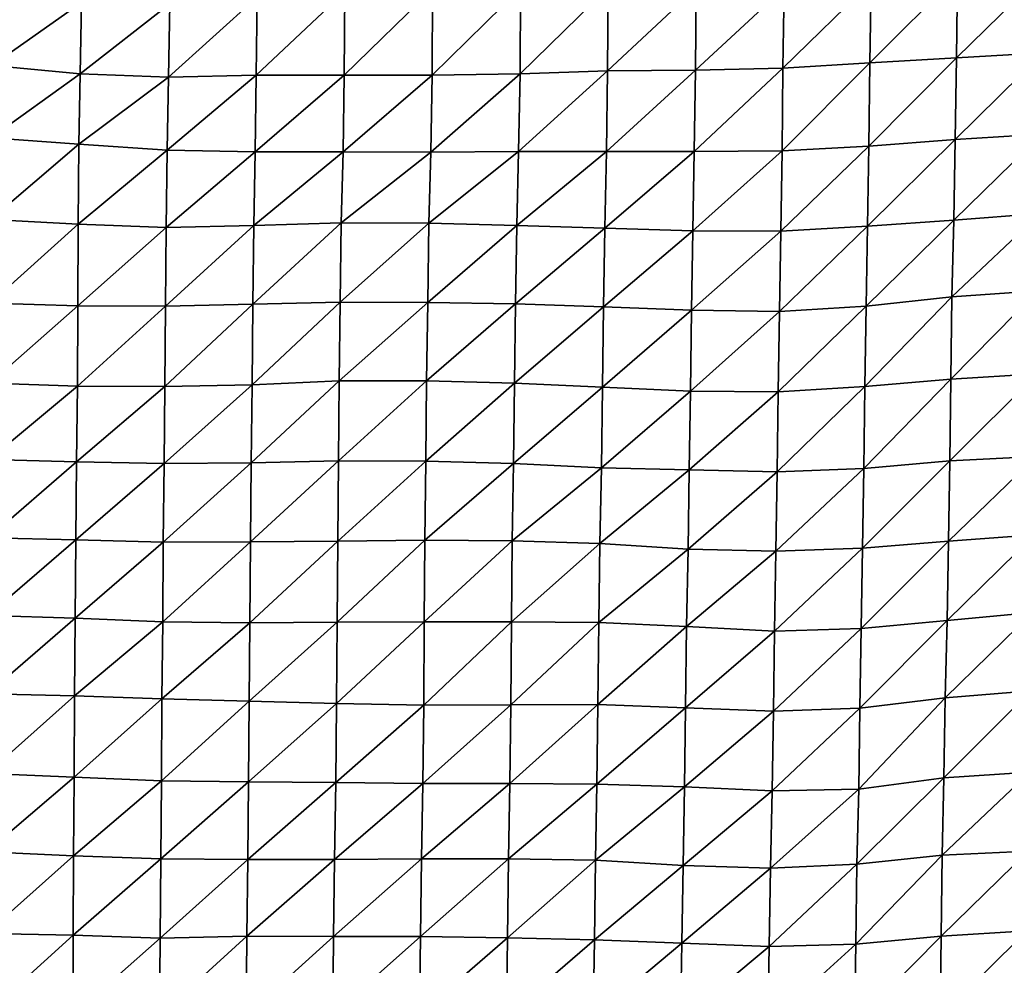
# Model space of a CAD drawing. Units: metres. Extents: x -244 to 248, y -201 to 199.
# Drawn here: x 11 to 34, y -178 to -156 of the extents above; entities that cross this region are included whole.
import ezdxf

# ---------------------------------------------------------------- set-up
doc = ezdxf.new("R2010")
doc.units = ezdxf.units.M

msp = doc.modelspace()

# ---------------------------------------------------------------- linework, layer by layer
at = {"layer": '1'}
for points in [[(33.1477, -154.7532, -1703.3513), (33.1231, -156.7, -1702.2354), (35.1988, -154.6622, -1702.3518)], [(35.1988, -154.6622, -1702.3518), (33.1231, -156.7, -1702.2354), (35.1674, -156.5848, -1700.9771)], [(29.0603, -155.0522, -1706.6982), (29.0287, -156.9488, -1704.9694), (31.1075, -154.9099, -1705.106)], [(31.1075, -154.9099, -1705.106), (29.0287, -156.9488, -1704.9694), (31.077, -156.8215, -1703.5688)], [(31.1075, -154.9099, -1705.106), (31.077, -156.8215, -1703.5688), (33.1477, -154.7532, -1703.3513)], [(33.1477, -154.7532, -1703.3513), (31.077, -156.8215, -1703.5688), (33.1231, -156.7, -1702.2354)], [(16.6287, -155.2654, -1708.9657), (16.6053, -157.1142, -1706.6635), (18.6921, -155.139, -1707.5397)], [(18.6921, -155.139, -1707.5397), (16.6053, -157.1142, -1706.6635), (18.6809, -157.1136, -1706.679)], [(18.6921, -155.139, -1707.5397), (18.6809, -157.1136, -1706.679), (20.7599, -155.0712, -1706.7881)], [(20.7599, -155.0712, -1706.7881), (18.6809, -157.1136, -1706.679), (20.7565, -157.113, -1706.6979)], [(20.7599, -155.0712, -1706.7881), (20.7565, -157.113, -1706.6979), (22.8343, -155.0606, -1706.6946)], [(22.8343, -155.0606, -1706.6946), (20.7565, -157.113, -1706.6979), (22.8276, -157.0817, -1706.3727)], [(22.8343, -155.0606, -1706.6946), (22.8276, -157.0817, -1706.3727), (24.9075, -155.0436, -1706.5304)], [(24.9075, -155.0436, -1706.5304), (22.8276, -157.0817, -1706.3727), (24.8918, -157.0121, -1705.616)], [(24.9075, -155.0436, -1706.5304), (24.8918, -157.0121, -1705.616), (26.9846, -155.0521, -1706.6615)], [(26.9846, -155.0521, -1706.6615), (24.8918, -157.0121, -1705.616), (26.9626, -156.9915, -1705.416)], [(26.9846, -155.0521, -1706.6615), (26.9626, -156.9915, -1705.416), (29.0603, -155.0522, -1706.6982)], [(29.0603, -155.0522, -1706.6982), (26.9626, -156.9915, -1705.416), (29.0287, -156.9488, -1704.9694)], [(10.3878, -155.1886, -1708.0347), (10.3632, -156.8859, -1704.0287), (12.482, -155.3954, -1710.4194)], [(12.482, -155.3954, -1710.4194), (10.3632, -156.8859, -1704.0287), (12.4512, -157.0796, -1706.2345)], [(12.482, -155.3954, -1710.4194), (12.4512, -157.0796, -1706.2345), (14.5657, -155.4317, -1710.853)], [(14.5657, -155.4317, -1710.853), (14.5335, -157.1559, -1707.115), (16.6287, -155.2654, -1708.9657)], [(16.6287, -155.2654, -1708.9657), (14.5335, -157.1559, -1707.115), (16.6053, -157.1142, -1706.6635)], [(14.5657, -155.4317, -1710.853), (12.4512, -157.0796, -1706.2345), (14.5335, -157.1559, -1707.115)], [(31.077, -156.8215, -1703.5688), (31.0584, -158.79, -1702.7162), (33.1231, -156.7, -1702.2354)], [(33.1231, -156.7, -1702.2354), (31.0584, -158.79, -1702.7162), (33.0955, -158.6294, -1700.9646)], [(33.1231, -156.7, -1702.2354), (33.0955, -158.6294, -1700.9646), (35.1674, -156.5848, -1700.9771)], [(35.1674, -156.5848, -1700.9771), (33.0955, -158.6294, -1700.9646), (35.1365, -158.5058, -1699.6295)], [(10.3632, -156.8859, -1704.0287), (10.34, -158.594, -1700.2562), (12.4512, -157.0796, -1706.2345)], [(22.8276, -157.0817, -1706.3727), (22.7933, -158.9096, -1703.9104), (24.8918, -157.0121, -1705.616)], [(24.8918, -157.0121, -1705.616), (22.7933, -158.9096, -1703.9104), (24.8663, -158.915, -1704.0024)], [(24.8918, -157.0121, -1705.616), (24.8663, -158.915, -1704.0024), (26.9626, -156.9915, -1705.416)], [(26.9626, -156.9915, -1705.416), (24.8663, -158.915, -1704.0024), (26.9381, -158.9128, -1704.0114)], [(26.9626, -156.9915, -1705.416), (26.9381, -158.9128, -1704.0114), (29.0287, -156.9488, -1704.9694)], [(29.0287, -156.9488, -1704.9694), (26.9381, -158.9128, -1704.0114), (29.0077, -158.899, -1703.8938)], [(29.0287, -156.9488, -1704.9694), (29.0077, -158.899, -1703.8938), (31.077, -156.8215, -1703.5688)], [(31.077, -156.8215, -1703.5688), (29.0077, -158.899, -1703.8938), (31.0584, -158.79, -1702.7162)], [(12.4512, -157.0796, -1706.2345), (10.34, -158.594, -1700.2562), (12.4192, -158.7367, -1701.865)], [(12.4512, -157.0796, -1706.2345), (12.4192, -158.7367, -1701.865), (14.5335, -157.1559, -1707.115)], [(14.5335, -157.1559, -1707.115), (12.4192, -158.7367, -1701.865), (14.5025, -158.8838, -1703.5253)], [(14.5335, -157.1559, -1707.115), (14.5025, -158.8838, -1703.5253), (16.6053, -157.1142, -1706.6635)], [(16.6053, -157.1142, -1706.6635), (14.5025, -158.8838, -1703.5253), (16.5784, -158.9232, -1703.9857)], [(16.6053, -157.1142, -1706.6635), (16.5784, -158.9232, -1703.9857), (18.6809, -157.1136, -1706.679)], [(18.6809, -157.1136, -1706.679), (16.5784, -158.9232, -1703.9857), (18.6504, -158.9207, -1703.9807)], [(18.6809, -157.1136, -1706.679), (18.6504, -158.9207, -1703.9807), (20.7565, -157.113, -1706.6979)], [(20.7565, -157.113, -1706.6979), (18.6504, -158.9207, -1703.9807), (20.7237, -158.9288, -1704.097)], [(20.7565, -157.113, -1706.6979), (20.7237, -158.9288, -1704.097), (22.8276, -157.0817, -1706.3727)], [(22.8276, -157.0817, -1706.3727), (20.7237, -158.9288, -1704.097), (22.7933, -158.9096, -1703.9104)], [(10.34, -158.594, -1700.2562), (10.3313, -160.5173, -1698.9633), (12.4192, -158.7367, -1701.865)], [(31.0584, -158.79, -1702.7162), (31.0246, -160.677, -1700.9963), (33.0955, -158.6294, -1700.9646)], [(33.0955, -158.6294, -1700.9646), (31.0246, -160.677, -1700.9963), (33.0633, -160.5333, -1699.4552)], [(33.0955, -158.6294, -1700.9646), (33.0633, -160.5333, -1699.4552), (35.1365, -158.5058, -1699.6295)], [(35.1365, -158.5058, -1699.6295), (33.0633, -160.5333, -1699.4552), (35.096, -160.3792, -1697.8011)], [(12.4192, -158.7367, -1701.865), (10.3313, -160.5173, -1698.9633), (12.406, -160.6276, -1700.1938)], [(12.4192, -158.7367, -1701.865), (12.406, -160.6276, -1700.1938), (14.5025, -158.8838, -1703.5253)], [(29.0077, -158.899, -1703.8938), (28.9777, -160.7958, -1702.2673), (31.0584, -158.79, -1702.7162)], [(31.0584, -158.79, -1702.7162), (28.9777, -160.7958, -1702.2673), (31.0246, -160.677, -1700.9963)], [(14.5025, -158.8838, -1703.5253), (12.406, -160.6276, -1700.1938), (14.4805, -160.7038, -1701.0511)], [(14.5025, -158.8838, -1703.5253), (14.4805, -160.7038, -1701.0511), (16.5784, -158.9232, -1703.9857)], [(16.5784, -158.9232, -1703.9857), (14.4805, -160.7038, -1701.0511), (16.5443, -160.6562, -1700.5475)], [(16.5784, -158.9232, -1703.9857), (16.5443, -160.6562, -1700.5475), (18.6504, -158.9207, -1703.9807)], [(18.6504, -158.9207, -1703.9807), (16.5443, -160.6562, -1700.5475), (18.6057, -160.5993, -1699.9427)], [(18.6504, -158.9207, -1703.9807), (18.6057, -160.5993, -1699.9427), (20.7237, -158.9288, -1704.097)], [(20.7237, -158.9288, -1704.097), (18.6057, -160.5993, -1699.9427), (20.6742, -160.6079, -1700.0635)], [(20.7237, -158.9288, -1704.097), (20.6742, -160.6079, -1700.0635), (22.7933, -158.9096, -1703.9104)], [(22.7933, -158.9096, -1703.9104), (20.6742, -160.6079, -1700.0635), (22.7488, -160.6587, -1700.653)], [(22.7933, -158.9096, -1703.9104), (22.7488, -160.6587, -1700.653), (24.8663, -158.915, -1704.0024)], [(24.8663, -158.915, -1704.0024), (22.7488, -160.6587, -1700.653), (24.8268, -160.723, -1701.3929)], [(24.8663, -158.915, -1704.0024), (24.8268, -160.723, -1701.3929), (26.9381, -158.9128, -1704.0114)], [(26.9381, -158.9128, -1704.0114), (24.8268, -160.723, -1701.3929), (26.9056, -160.7824, -1702.082)], [(26.9381, -158.9128, -1704.0114), (26.9056, -160.7824, -1702.082), (29.0077, -158.899, -1703.8938)], [(29.0077, -158.899, -1703.8938), (26.9056, -160.7824, -1702.082), (28.9777, -160.7958, -1702.2673)], [(33.0633, -160.5333, -1699.4552), (33.0127, -162.3426, -1696.9626), (35.096, -160.3792, -1697.8011)], [(35.096, -160.3792, -1697.8011), (33.0127, -162.3426, -1696.9626), (35.0459, -162.2034, -1695.4919)], [(10.3313, -160.5173, -1698.9633), (10.326, -162.4926, -1698.2777), (12.406, -160.6276, -1700.1938)], [(12.406, -160.6276, -1700.1938), (10.326, -162.4926, -1698.2777), (12.3957, -162.5522, -1698.9414)], [(12.406, -160.6276, -1700.1938), (12.3957, -162.5522, -1698.9414), (14.4805, -160.7038, -1701.0511)], [(14.4805, -160.7038, -1701.0511), (12.3957, -162.5522, -1698.9414), (14.4626, -162.5618, -1699.0635)], [(14.4805, -160.7038, -1701.0511), (14.4626, -162.5618, -1699.0635), (16.5443, -160.6562, -1700.5475)], [(16.5443, -160.6562, -1700.5475), (14.4626, -162.5618, -1699.0635), (16.5238, -162.5139, -1698.5632)], [(16.5443, -160.6562, -1700.5475), (16.5238, -162.5139, -1698.5632), (18.6057, -160.5993, -1699.9427)], [(18.6057, -160.5993, -1699.9427), (16.5238, -162.5139, -1698.5632), (18.5838, -162.466, -1698.0647)], [(18.6057, -160.5993, -1699.9427), (18.5838, -162.466, -1698.0647), (20.6742, -160.6079, -1700.0635)], [(20.6742, -160.6079, -1700.0635), (18.5838, -162.466, -1698.0647), (20.6496, -162.4737, -1698.1743)], [(20.6742, -160.6079, -1700.0635), (20.6496, -162.4737, -1698.1743), (22.7488, -160.6587, -1700.653)], [(22.7488, -160.6587, -1700.653), (20.6496, -162.4737, -1698.1743), (22.7197, -162.5105, -1698.604)], [(22.7488, -160.6587, -1700.653), (22.7197, -162.5105, -1698.604), (24.8268, -160.723, -1701.3929)], [(24.8268, -160.723, -1701.3929), (22.7197, -162.5105, -1698.604), (24.7957, -162.5796, -1699.3883)], [(24.8268, -160.723, -1701.3929), (24.7957, -162.5796, -1699.3883), (26.9056, -160.7824, -1702.082)], [(28.9777, -160.7958, -1702.2673), (28.9482, -162.6915, -1700.6782), (31.0246, -160.677, -1700.9963)], [(31.0246, -160.677, -1700.9963), (28.9482, -162.6915, -1700.6782), (30.992, -162.566, -1699.3519)], [(31.0246, -160.677, -1700.9963), (30.992, -162.566, -1699.3519), (33.0633, -160.5333, -1699.4552)], [(33.0633, -160.5333, -1699.4552), (30.992, -162.566, -1699.3519), (33.0127, -162.3426, -1696.9626)], [(26.9056, -160.7824, -1702.082), (24.7957, -162.5796, -1699.3883), (26.8744, -162.6546, -1700.239)], [(26.9056, -160.7824, -1702.082), (26.8744, -162.6546, -1700.239), (28.9777, -160.7958, -1702.2673)], [(28.9777, -160.7958, -1702.2673), (26.8744, -162.6546, -1700.239), (28.9482, -162.6915, -1700.6782)], [(30.992, -162.566, -1699.3519), (30.9604, -164.456, -1697.7684), (33.0127, -162.3426, -1696.9626)], [(33.0127, -162.3426, -1696.9626), (30.9604, -164.456, -1697.7684), (32.9905, -164.2869, -1695.994)], [(33.0127, -162.3426, -1696.9626), (32.9905, -164.2869, -1695.994), (35.0459, -162.2034, -1695.4919)], [(35.0459, -162.2034, -1695.4919), (32.9905, -164.2869, -1695.994), (35.0249, -164.1581, -1694.6545)], [(10.326, -162.4926, -1698.2777), (10.3152, -164.3772, -1696.644), (12.3957, -162.5522, -1698.9414)], [(12.3957, -162.5522, -1698.9414), (10.3152, -164.3772, -1696.644), (12.3834, -164.4463, -1697.4017)], [(12.3957, -162.5522, -1698.9414), (12.3834, -164.4463, -1697.4017), (14.4626, -162.5618, -1699.0635)], [(14.4626, -162.5618, -1699.0635), (12.3834, -164.4463, -1697.4017), (14.4486, -164.4605, -1697.5729)], [(14.4626, -162.5618, -1699.0635), (14.4486, -164.4605, -1697.5729), (16.5238, -162.5139, -1698.5632)], [(16.5238, -162.5139, -1698.5632), (14.4486, -164.4605, -1697.5729), (16.5082, -164.4161, -1697.1165)], [(16.5238, -162.5139, -1698.5632), (16.5082, -164.4161, -1697.1165), (18.5838, -162.466, -1698.0647)], [(18.5838, -162.466, -1698.0647), (16.5082, -164.4161, -1697.1165), (18.5612, -164.3228, -1696.1364)], [(18.5838, -162.466, -1698.0647), (18.5612, -164.3228, -1696.1364), (20.6496, -162.4737, -1698.1743)], [(20.6496, -162.4737, -1698.1743), (18.5612, -164.3228, -1696.1364), (20.624, -164.3262, -1696.199)], [(20.6496, -162.4737, -1698.1743), (20.624, -164.3262, -1696.199), (22.7197, -162.5105, -1698.604)], [(22.7197, -162.5105, -1698.604), (20.624, -164.3262, -1696.199), (22.6942, -164.3826, -1696.8347)], [(22.7197, -162.5105, -1698.604), (22.6942, -164.3826, -1696.8347), (24.7957, -162.5796, -1699.3883)], [(24.7957, -162.5796, -1699.3883), (22.6942, -164.3826, -1696.8347), (24.7705, -164.4706, -1697.8124)], [(24.7957, -162.5796, -1699.3883), (24.7705, -164.4706, -1697.8124), (26.8744, -162.6546, -1700.239)], [(28.9482, -162.6915, -1700.6782), (28.9188, -164.5835, -1699.0991), (30.992, -162.566, -1699.3519)], [(30.992, -162.566, -1699.3519), (28.9188, -164.5835, -1699.0991), (30.9604, -164.456, -1697.7684)], [(26.8744, -162.6546, -1700.239), (24.7705, -164.4706, -1697.8124), (26.8507, -164.5685, -1698.9009)], [(26.8744, -162.6546, -1700.239), (26.8507, -164.5685, -1698.9009), (28.9482, -162.6915, -1700.6782)], [(28.9482, -162.6915, -1700.6782), (26.8507, -164.5685, -1698.9009), (28.9188, -164.5835, -1699.0991)], [(32.9905, -164.2869, -1695.994), (32.965, -166.2117, -1694.8514), (35.0249, -164.1581, -1694.6545)], [(35.0249, -164.1581, -1694.6545), (32.965, -166.2117, -1694.8514), (35.0038, -166.11, -1693.8177)], [(10.3152, -164.3772, -1696.644), (10.2997, -166.1825, -1694.2184), (12.3834, -164.4463, -1697.4017)], [(12.3834, -164.4463, -1697.4017), (10.2997, -166.1825, -1694.2184), (12.3634, -166.2326, -1694.7659)], [(12.3834, -164.4463, -1697.4017), (12.3634, -166.2326, -1694.7659), (14.4486, -164.4605, -1697.5729)], [(14.4486, -164.4605, -1697.5729), (14.4277, -166.2751, -1695.2347), (16.5082, -164.4161, -1697.1165)], [(16.5082, -164.4161, -1697.1165), (14.4277, -166.2751, -1695.2347), (16.4871, -166.2588, -1695.0825)], [(16.5082, -164.4161, -1697.1165), (16.4871, -166.2588, -1695.0825), (18.5612, -164.3228, -1696.1364)], [(18.5612, -164.3228, -1696.1364), (16.4871, -166.2588, -1695.0825), (18.5425, -166.2098, -1694.5854)], [(18.5612, -164.3228, -1696.1364), (18.5425, -166.2098, -1694.5854), (20.624, -164.3262, -1696.199)], [(20.624, -164.3262, -1696.199), (18.5425, -166.2098, -1694.5854), (20.6037, -166.2167, -1694.6859)], [(20.624, -164.3262, -1696.199), (20.6037, -166.2167, -1694.6859), (22.6942, -164.3826, -1696.8347)], [(22.6942, -164.3826, -1696.8347), (20.6037, -166.2167, -1694.6859), (22.6725, -166.2785, -1695.3721)], [(22.6942, -164.3826, -1696.8347), (22.6725, -166.2785, -1695.3721), (24.7705, -164.4706, -1697.8124)], [(28.9188, -164.5835, -1699.0991), (28.8892, -166.4702, -1697.5129), (30.9604, -164.456, -1697.7684)], [(30.9604, -164.456, -1697.7684), (28.8892, -166.4702, -1697.5129), (30.9381, -166.392, -1696.7224)], [(30.9604, -164.456, -1697.7684), (30.9381, -166.392, -1696.7224), (32.9905, -164.2869, -1695.994)], [(32.9905, -164.2869, -1695.994), (30.9381, -166.392, -1696.7224), (32.965, -166.2117, -1694.8514)], [(14.4486, -164.4605, -1697.5729), (12.3634, -166.2326, -1694.7659), (14.4277, -166.2751, -1695.2347)], [(24.7705, -164.4706, -1697.8124), (22.6725, -166.2785, -1695.3721), (24.7484, -166.3776, -1696.4562)], [(24.7705, -164.4706, -1697.8124), (24.7484, -166.3776, -1696.4562), (26.8507, -164.5685, -1698.9009)], [(26.8507, -164.5685, -1698.9009), (24.7484, -166.3776, -1696.4562), (26.8186, -166.4265, -1697.0101)], [(26.8507, -164.5685, -1698.9009), (26.8186, -166.4265, -1697.0101), (28.9188, -164.5835, -1699.0991)], [(28.9188, -164.5835, -1699.0991), (26.8186, -166.4265, -1697.0101), (28.8892, -166.4702, -1697.5129)], [(10.2997, -166.1825, -1694.2184), (10.2872, -168.0289, -1692.2917), (12.3634, -166.2326, -1694.7659)], [(12.3634, -166.2326, -1694.7659), (10.2872, -168.0289, -1692.2917), (12.3482, -168.0776, -1692.8182)], [(12.3634, -166.2326, -1694.7659), (12.3482, -168.0776, -1692.8182), (14.4277, -166.2751, -1695.2347)], [(14.4277, -166.2751, -1695.2347), (12.3482, -168.0776, -1692.8182), (14.4104, -168.1269, -1693.3538)], [(14.4277, -166.2751, -1695.2347), (14.4104, -168.1269, -1693.3538), (16.4871, -166.2588, -1695.0825)], [(16.4871, -166.2588, -1695.0825), (14.4104, -168.1269, -1693.3538), (16.4686, -168.1223, -1693.3269)], [(16.4871, -166.2588, -1695.0825), (16.4686, -168.1223, -1693.3269), (18.5425, -166.2098, -1694.5854)], [(18.5425, -166.2098, -1694.5854), (16.4686, -168.1223, -1693.3269), (18.5252, -168.104, -1693.1589)], [(18.5425, -166.2098, -1694.5854), (18.5252, -168.104, -1693.1589), (20.6037, -166.2167, -1694.6859)], [(20.6037, -166.2167, -1694.6859), (18.5252, -168.104, -1693.1589), (20.5813, -168.0854, -1692.9897)], [(20.6037, -166.2167, -1694.6859), (20.5813, -168.0854, -1692.9897), (22.6725, -166.2785, -1695.3721)], [(22.6725, -166.2785, -1695.3721), (20.5813, -168.0854, -1692.9897), (22.6416, -168.1015, -1693.1892)], [(22.6725, -166.2785, -1695.3721), (22.6416, -168.1015, -1693.1892), (24.7484, -166.3776, -1696.4562)], [(30.9381, -166.392, -1696.7224), (30.9062, -168.2723, -1695.1276), (32.965, -166.2117, -1694.8514)], [(32.965, -166.2117, -1694.8514), (30.9062, -168.2723, -1695.1276), (32.9347, -168.1094, -1693.4624)], [(32.965, -166.2117, -1694.8514), (32.9347, -168.1094, -1693.4624), (35.0038, -166.11, -1693.8177)], [(35.0038, -166.11, -1693.8177), (32.9347, -168.1094, -1693.4624), (34.9608, -167.9541, -1691.879)], [(24.7484, -166.3776, -1696.4562), (22.6416, -168.1015, -1693.1892), (24.7092, -168.1647, -1693.8839)], [(24.7484, -166.3776, -1696.4562), (24.7092, -168.1647, -1693.8839), (26.8186, -166.4265, -1697.0101)], [(26.8186, -166.4265, -1697.0101), (24.7092, -168.1647, -1693.8839), (26.7897, -168.2997, -1695.3361)], [(26.8186, -166.4265, -1697.0101), (26.7897, -168.2997, -1695.3361), (28.8892, -166.4702, -1697.5129)], [(28.8892, -166.4702, -1697.5129), (26.7897, -168.2997, -1695.3361), (28.8586, -168.3469, -1695.8698)], [(28.8892, -166.4702, -1697.5129), (28.8586, -168.3469, -1695.8698), (30.9381, -166.392, -1696.7224)], [(30.9381, -166.392, -1696.7224), (28.8586, -168.3469, -1695.8698), (30.9062, -168.2723, -1695.1276)], [(10.2872, -168.0289, -1692.2917), (10.274, -169.8598, -1690.2616), (12.3482, -168.0776, -1692.8182)], [(12.3482, -168.0776, -1692.8182), (10.274, -169.8598, -1690.2616), (12.3331, -169.9203, -1690.9039)], [(12.3482, -168.0776, -1692.8182), (12.3331, -169.9203, -1690.9039), (14.4104, -168.1269, -1693.3538)], [(14.4104, -168.1269, -1693.3538), (12.3331, -169.9203, -1690.9039), (14.3961, -170.0077, -1691.829)], [(14.4104, -168.1269, -1693.3538), (14.3961, -170.0077, -1691.829), (16.4686, -168.1223, -1693.3269)], [(16.4686, -168.1223, -1693.3269), (14.3961, -170.0077, -1691.829), (16.4555, -170.0368, -1692.1514)], [(16.4686, -168.1223, -1693.3269), (16.4555, -170.0368, -1692.1514), (18.5252, -168.104, -1693.1589)], [(18.5252, -168.104, -1693.1589), (16.4555, -170.0368, -1692.1514), (18.5107, -170.0208, -1692.0095)], [(18.5252, -168.104, -1693.1589), (18.5107, -170.0208, -1692.0095), (20.5813, -168.0854, -1692.9897)], [(20.5813, -168.0854, -1692.9897), (18.5107, -170.0208, -1692.0095), (20.5658, -170.0075, -1691.8986)], [(20.5813, -168.0854, -1692.9897), (20.5658, -170.0075, -1691.8986), (22.6416, -168.1015, -1693.1892)], [(22.6416, -168.1015, -1693.1892), (20.5658, -170.0075, -1691.8986), (22.6226, -170.0088, -1691.9415)], [(22.6416, -168.1015, -1693.1892), (22.6226, -170.0088, -1691.9415), (24.7092, -168.1647, -1693.8839)], [(24.7092, -168.1647, -1693.8839), (22.6226, -170.0088, -1691.9415), (24.6818, -170.0273, -1692.1667)], [(24.7092, -168.1647, -1693.8839), (24.6818, -170.0273, -1692.1667), (26.7897, -168.2997, -1695.3361)], [(30.9062, -168.2723, -1695.1276), (30.8784, -170.1714, -1693.7751), (32.9347, -168.1094, -1693.4624)], [(32.9347, -168.1094, -1693.4624), (30.8784, -170.1714, -1693.7751), (32.9003, -169.9818, -1691.8536)], [(32.9347, -168.1094, -1693.4624), (32.9003, -169.9818, -1691.8536), (34.9608, -167.9541, -1691.879)], [(34.9608, -167.9541, -1691.879), (32.9003, -169.9818, -1691.8536), (34.9178, -169.793, -1689.9436)], [(26.7897, -168.2997, -1695.3361), (24.6818, -170.0273, -1692.1667), (26.7533, -170.1206, -1693.1692)], [(26.7897, -168.2997, -1695.3361), (26.7533, -170.1206, -1693.1692), (28.8586, -168.3469, -1695.8698)], [(28.8586, -168.3469, -1695.8698), (26.7533, -170.1206, -1693.1692), (28.8294, -170.2277, -1694.3176)], [(28.8586, -168.3469, -1695.8698), (28.8294, -170.2277, -1694.3176), (30.9062, -168.2723, -1695.1276)], [(30.9062, -168.2723, -1695.1276), (28.8294, -170.2277, -1694.3176), (30.8784, -170.1714, -1693.7751)], [(32.9003, -169.9818, -1691.8536), (32.8565, -171.8006, -1689.7443), (34.9178, -169.793, -1689.9436)], [(34.9178, -169.793, -1689.9436), (32.8565, -171.8006, -1689.7443), (34.8773, -171.6395, -1688.1403)], [(10.274, -169.8598, -1690.2616), (10.2624, -171.7131, -1688.5183), (12.3331, -169.9203, -1690.9039)], [(12.3331, -169.9203, -1690.9039), (10.2624, -171.7131, -1688.5183), (12.3182, -171.7586, -1688.9999)], [(12.3331, -169.9203, -1690.9039), (12.3182, -171.7586, -1688.9999), (14.3961, -170.0077, -1691.829)], [(14.3961, -170.0077, -1691.829), (12.3182, -171.7586, -1688.9999), (14.3766, -171.8239, -1689.6874)], [(14.3961, -170.0077, -1691.829), (14.3766, -171.8239, -1689.6874), (16.4555, -170.0368, -1692.1514)], [(16.4555, -170.0368, -1692.1514), (16.436, -171.882, -1690.3042), (18.5107, -170.0208, -1692.0095)], [(18.5107, -170.0208, -1692.0095), (16.436, -171.882, -1690.3042), (18.4969, -171.9411, -1690.9333)], [(18.5107, -170.0208, -1692.0095), (18.4969, -171.9411, -1690.9333), (20.5658, -170.0075, -1691.8986)], [(20.5658, -170.0075, -1691.8986), (18.4969, -171.9411, -1690.9333), (20.556, -171.9738, -1691.2954)], [(20.5658, -170.0075, -1691.8986), (20.556, -171.9738, -1691.2954), (22.6226, -170.0088, -1691.9415)], [(22.6226, -170.0088, -1691.9415), (20.556, -171.9738, -1691.2954), (22.6105, -171.9652, -1691.2382)], [(22.6226, -170.0088, -1691.9415), (22.6105, -171.9652, -1691.2382), (24.6818, -170.0273, -1692.1667)], [(24.6818, -170.0273, -1692.1667), (22.6105, -171.9652, -1691.2382), (24.6653, -171.9604, -1691.2214)], [(24.6818, -170.0273, -1692.1667), (24.6653, -171.9604, -1691.2214), (26.7533, -170.1206, -1693.1692)], [(30.8784, -170.1714, -1693.7751), (30.8467, -172.0445, -1692.1992), (32.9003, -169.9818, -1691.8536)], [(32.9003, -169.9818, -1691.8536), (30.8467, -172.0445, -1692.1992), (32.8565, -171.8006, -1689.7443)], [(16.4555, -170.0368, -1692.1514), (14.3766, -171.8239, -1689.6874), (16.436, -171.882, -1690.3042)], [(26.7533, -170.1206, -1693.1692), (24.6653, -171.9604, -1691.2214), (26.7325, -172.0361, -1692.0331)], [(26.7533, -170.1206, -1693.1692), (26.7325, -172.0361, -1692.0331), (28.8294, -170.2277, -1694.3176)], [(28.8294, -170.2277, -1694.3176), (26.7325, -172.0361, -1692.0331), (28.8027, -172.1189, -1692.9197)], [(28.8294, -170.2277, -1694.3176), (28.8027, -172.1189, -1692.9197), (30.8784, -170.1714, -1693.7751)], [(30.8784, -170.1714, -1693.7751), (28.8027, -172.1189, -1692.9197), (30.8467, -172.0445, -1692.1992)], [(32.8565, -171.8006, -1689.7443), (32.8273, -173.6913, -1688.4219), (34.8773, -171.6395, -1688.1403)], [(34.8773, -171.6395, -1688.1403), (32.8273, -173.6913, -1688.4219), (34.8516, -173.5551, -1687.0898)], [(10.2624, -171.7131, -1688.5183), (10.2523, -173.5853, -1687.0168), (12.3182, -171.7586, -1688.9999)], [(12.3182, -171.7586, -1688.9999), (10.2523, -173.5853, -1687.0168), (12.3093, -173.679, -1687.9812)], [(12.3182, -171.7586, -1688.9999), (12.3093, -173.679, -1687.9812), (14.3766, -171.8239, -1689.6874)], [(14.3766, -171.8239, -1689.6874), (12.3093, -173.679, -1687.9812), (14.3675, -173.7589, -1688.8088)], [(14.3766, -171.8239, -1689.6874), (14.3675, -173.7589, -1688.8088), (16.436, -171.882, -1690.3042)], [(16.436, -171.882, -1690.3042), (14.3675, -173.7589, -1688.8088), (16.4228, -173.7887, -1689.1331)], [(16.436, -171.882, -1690.3042), (16.4228, -173.7887, -1689.1331), (18.4969, -171.9411, -1690.9333)], [(30.8467, -172.0445, -1692.1992), (30.8232, -173.9602, -1691.101), (32.8565, -171.8006, -1689.7443)], [(32.8565, -171.8006, -1689.7443), (30.8232, -173.9602, -1691.101), (32.8273, -173.6913, -1688.4219)], [(18.4969, -171.9411, -1690.9333), (16.4228, -173.7887, -1689.1331), (18.4773, -173.8034, -1689.3059)], [(18.4969, -171.9411, -1690.9333), (18.4773, -173.8034, -1689.3059), (20.556, -171.9738, -1691.2954)], [(20.556, -171.9738, -1691.2954), (18.4773, -173.8034, -1689.3059), (20.5326, -173.8232, -1689.5339)], [(20.556, -171.9738, -1691.2954), (20.5326, -173.8232, -1689.5339), (22.6105, -171.9652, -1691.2382)], [(22.6105, -171.9652, -1691.2382), (20.5326, -173.8232, -1689.5339), (22.5863, -173.8264, -1689.5961)], [(22.6105, -171.9652, -1691.2382), (22.5863, -173.8264, -1689.5961), (24.6653, -171.9604, -1691.2214)], [(24.6653, -171.9604, -1691.2214), (22.5863, -173.8264, -1689.5961), (24.6414, -173.8394, -1689.7603)], [(24.6653, -171.9604, -1691.2214), (24.6414, -173.8394, -1689.7603), (26.7325, -172.0361, -1692.0331)], [(26.7325, -172.0361, -1692.0331), (24.6414, -173.8394, -1689.7603), (26.705, -173.9049, -1690.4606)], [(26.7325, -172.0361, -1692.0331), (26.705, -173.9049, -1690.4606), (28.8027, -172.1189, -1692.9197)], [(28.8027, -172.1189, -1692.9197), (26.705, -173.9049, -1690.4606), (28.775, -174.0005, -1691.467)], [(28.8027, -172.1189, -1692.9197), (28.775, -174.0005, -1691.467), (30.8467, -172.0445, -1692.1992)], [(30.8467, -172.0445, -1692.1992), (28.775, -174.0005, -1691.467), (30.8232, -173.9602, -1691.101)], [(10.2523, -173.5853, -1687.0168), (10.2413, -175.44, -1685.3856), (12.3093, -173.679, -1687.9812)], [(12.3093, -173.679, -1687.9812), (10.2413, -175.44, -1685.3856), (12.2963, -175.5356, -1686.3584)], [(12.3093, -173.679, -1687.9812), (12.2963, -175.5356, -1686.3584), (14.3675, -173.7589, -1688.8088)], [(30.8232, -173.9602, -1691.101), (30.7744, -175.7283, -1688.5603), (32.8273, -173.6913, -1688.4219)], [(32.8273, -173.6913, -1688.4219), (30.7744, -175.7283, -1688.5603), (32.7871, -175.5195, -1686.515)], [(32.8273, -173.6913, -1688.4219), (32.7871, -175.5195, -1686.515), (34.8516, -173.5551, -1687.0898)], [(34.8516, -173.5551, -1687.0898), (32.7871, -175.5195, -1686.515), (34.8171, -175.4229, -1685.5951)], [(14.3675, -173.7589, -1688.8088), (12.2963, -175.5356, -1686.3584), (14.351, -175.6015, -1687.0364)], [(14.3675, -173.7589, -1688.8088), (14.351, -175.6015, -1687.0364), (16.4228, -173.7887, -1689.1331)], [(16.4228, -173.7887, -1689.1331), (14.351, -175.6015, -1687.0364), (16.4027, -175.6181, -1687.2242)], [(16.4228, -173.7887, -1689.1331), (16.4027, -175.6181, -1687.2242), (18.4773, -173.8034, -1689.3059)], [(18.4773, -173.8034, -1689.3059), (16.4027, -175.6181, -1687.2242), (18.4527, -175.6144, -1687.2117)], [(18.4773, -173.8034, -1689.3059), (18.4527, -175.6144, -1687.2117), (20.5326, -173.8232, -1689.5339)], [(20.5326, -173.8232, -1689.5339), (18.4527, -175.6144, -1687.2117), (20.5016, -175.6022, -1687.1167)], [(20.5326, -173.8232, -1689.5339), (20.5016, -175.6022, -1687.1167), (22.5863, -173.8264, -1689.5961)], [(22.5863, -173.8264, -1689.5961), (20.5016, -175.6022, -1687.1167), (22.5515, -175.6006, -1687.1311)], [(22.5863, -173.8264, -1689.5961), (22.5515, -175.6006, -1687.1311), (24.6414, -173.8394, -1689.7603)], [(24.6414, -173.8394, -1689.7603), (22.5515, -175.6006, -1687.1311), (24.6065, -175.6353, -1687.5116)], [(24.6414, -173.8394, -1689.7603), (24.6065, -175.6353, -1687.5116), (26.705, -173.9049, -1690.4606)], [(26.705, -173.9049, -1690.4606), (24.6065, -175.6353, -1687.5116), (26.6764, -175.7628, -1688.8246)], [(26.705, -173.9049, -1690.4606), (26.6764, -175.7628, -1688.8246), (28.775, -174.0005, -1691.467)], [(28.775, -174.0005, -1691.467), (28.7382, -175.8226, -1689.4618), (30.8232, -173.9602, -1691.101)], [(30.8232, -173.9602, -1691.101), (28.7382, -175.8226, -1689.4618), (30.7744, -175.7283, -1688.5603)], [(28.775, -174.0005, -1691.467), (26.6764, -175.7628, -1688.8246), (28.7382, -175.8226, -1689.4618)], [(10.2413, -175.44, -1685.3856), (10.2346, -177.3638, -1684.4851), (12.2963, -175.5356, -1686.3584)], [(12.2963, -175.5356, -1686.3584), (10.2346, -177.3638, -1684.4851), (12.2844, -177.4055, -1684.9135)], [(12.2963, -175.5356, -1686.3584), (12.2844, -177.4055, -1684.9135), (14.351, -175.6015, -1687.0364)], [(14.351, -175.6015, -1687.0364), (12.2844, -177.4055, -1684.9135), (14.3373, -177.4728, -1685.5989)], [(14.351, -175.6015, -1687.0364), (14.3373, -177.4728, -1685.5989), (16.4027, -175.6181, -1687.2242)], [(18.4527, -175.6144, -1687.2117), (18.4298, -177.4358, -1685.2782), (20.5016, -175.6022, -1687.1167)], [(20.5016, -175.6022, -1687.1167), (18.4298, -177.4358, -1685.2782), (20.4775, -177.4359, -1685.3074)], [(20.5016, -175.6022, -1687.1167), (20.4775, -177.4359, -1685.3074), (22.5515, -175.6006, -1687.1311)], [(22.5515, -175.6006, -1687.1311), (20.4775, -177.4359, -1685.3074), (22.529, -177.4651, -1685.6266)], [(22.5515, -175.6006, -1687.1311), (22.529, -177.4651, -1685.6266), (24.6065, -175.6353, -1687.5116)], [(30.7744, -175.7283, -1688.5603), (30.748, -177.6189, -1687.2996), (32.7871, -175.5195, -1686.515)], [(32.7871, -175.5195, -1686.515), (30.748, -177.6189, -1687.2996), (32.7624, -177.4271, -1685.4471)], [(32.7871, -175.5195, -1686.515), (32.7624, -177.4271, -1685.4471), (34.8171, -175.4229, -1685.5951)], [(34.8171, -175.4229, -1685.5951), (32.7624, -177.4271, -1685.4471), (34.7854, -177.3012, -1684.2493)], [(16.4027, -175.6181, -1687.2242), (14.3373, -177.4728, -1685.5989), (16.3814, -177.4286, -1685.183)], [(16.4027, -175.6181, -1687.2242), (16.3814, -177.4286, -1685.183), (18.4527, -175.6144, -1687.2117)], [(18.4527, -175.6144, -1687.2117), (16.3814, -177.4286, -1685.183), (18.4298, -177.4358, -1685.2782)], [(24.6065, -175.6353, -1687.5116), (22.529, -177.4651, -1685.6266), (24.5838, -177.5134, -1686.1384)], [(24.6065, -175.6353, -1687.5116), (24.5838, -177.5134, -1686.1384), (26.6764, -175.7628, -1688.8246)], [(26.6764, -175.7628, -1688.8246), (24.5838, -177.5134, -1686.1384), (26.6444, -177.5929, -1686.9612)], [(26.6764, -175.7628, -1688.8246), (26.6444, -177.5929, -1686.9612), (28.7382, -175.8226, -1689.4618)], [(28.7382, -175.8226, -1689.4618), (26.6444, -177.5929, -1686.9612), (28.7071, -177.6746, -1687.8096)], [(28.7382, -175.8226, -1689.4618), (28.7071, -177.6746, -1687.8096), (30.7744, -175.7283, -1688.5603)], [(30.7744, -175.7283, -1688.5603), (28.7071, -177.6746, -1687.8096), (30.748, -177.6189, -1687.2996)], [(10.2346, -177.3638, -1684.4851), (10.2268, -179.2665, -1683.4078), (12.2844, -177.4055, -1684.9135)], [(12.2844, -177.4055, -1684.9135), (10.2268, -179.2665, -1683.4078), (12.2745, -179.2995, -1683.7476)], [(12.2844, -177.4055, -1684.9135), (12.2745, -179.2995, -1683.7476), (14.3373, -177.4728, -1685.5989)], [(14.3373, -177.4728, -1685.5989), (14.3209, -179.3078, -1683.847), (16.3814, -177.4286, -1685.183)], [(16.3814, -177.4286, -1685.183), (14.3209, -179.3078, -1683.847), (16.366, -179.2997, -1683.7899)], [(16.3814, -177.4286, -1685.183), (16.366, -179.2997, -1683.7899), (18.4298, -177.4358, -1685.2782)], [(18.4298, -177.4358, -1685.2782), (16.366, -179.2997, -1683.7899), (18.4096, -179.2789, -1683.6111)], [(18.4298, -177.4358, -1685.2782), (18.4096, -179.2789, -1683.6111), (20.4775, -177.4359, -1685.3074)], [(20.4775, -177.4359, -1685.3074), (18.4096, -179.2789, -1683.6111), (20.4543, -179.2714, -1683.5662)], [(20.4775, -177.4359, -1685.3074), (20.4543, -179.2714, -1683.5662), (22.529, -177.4651, -1685.6266)], [(30.748, -177.6189, -1687.2996), (30.7198, -179.4958, -1685.9448), (32.7624, -177.4271, -1685.4471)], [(32.7624, -177.4271, -1685.4471), (30.7198, -179.4958, -1685.9448), (32.7382, -179.3338, -1684.4044)], [(32.7624, -177.4271, -1685.4471), (32.7382, -179.3338, -1684.4044), (34.7854, -177.3012, -1684.2493)], [(34.7854, -177.3012, -1684.2493), (32.7382, -179.3338, -1684.4044), (34.749, -179.1516, -1682.6696)], [(14.3373, -177.4728, -1685.5989), (12.2745, -179.2995, -1683.7476), (14.3209, -179.3078, -1683.847)], [(22.529, -177.4651, -1685.6266), (20.4543, -179.2714, -1683.5662), (22.5044, -179.3085, -1683.959)], [(22.529, -177.4651, -1685.6266), (22.5044, -179.3085, -1683.959), (24.5838, -177.5134, -1686.1384)], [(24.5838, -177.5134, -1686.1384), (22.5044, -179.3085, -1683.959), (24.5557, -179.3485, -1684.3842)], [(24.5838, -177.5134, -1686.1384), (24.5557, -179.3485, -1684.3842), (26.6444, -177.5929, -1686.9612)], [(26.6444, -177.5929, -1686.9612), (24.5557, -179.3485, -1684.3842), (26.6127, -179.4203, -1685.1238)], [(26.6444, -177.5929, -1686.9612), (26.6127, -179.4203, -1685.1238), (28.7071, -177.6746, -1687.8096)], [(28.7071, -177.6746, -1687.8096), (26.6127, -179.4203, -1685.1238), (28.673, -179.5033, -1685.9749)], [(28.7071, -177.6746, -1687.8096), (28.673, -179.5033, -1685.9749), (30.748, -177.6189, -1687.2996)], [(30.748, -177.6189, -1687.2996), (28.673, -179.5033, -1685.9749), (30.7198, -179.4958, -1685.9448)]]:
    msp.add_3dface(points, dxfattribs=at)

doc.saveas('drawing.dxf')
